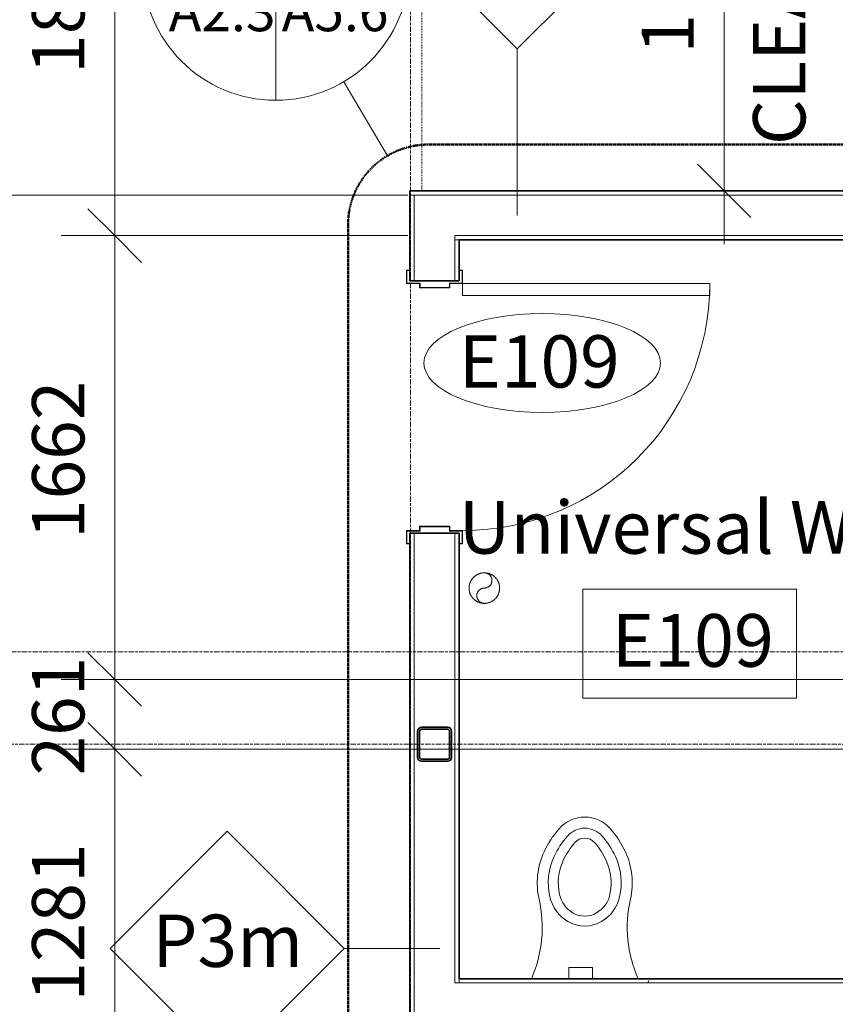
# Model space of a CAD drawing. Units: millimetres. Extents: x -13946 to 63312, y -46028 to 8727.
# Drawn here: x 1729 to 4781, y -17189 to -13503 of the extents above; entities that cross this region are included whole.
import ezdxf

# ---------------------------------------------------------------- set-up
doc = ezdxf.new("R2010")
doc.units = ezdxf.units.MM
for name, pattern in [('Center', [40, 10, -5, 20, -5]), ('Dash', [6, 3, -3]), ('Dash 1_5mm', [3, 1.5, -1.5]), ('MCW_BURIEDPIPE', [11.5, 10, -1.5])]:
    doc.linetypes.add(name, pattern=pattern)
for name, color, linetype, lineweight in [('A-ANNO-DIMS', 211, 'Continuous', 9), ('A-ANNO-DIMS-100', 211, 'Continuous', 9), ('A-ANNO-SYMB', 150, 'Continuous', 9), ('A-AREA', 32, 'Dash', 9), ('A-AREA-IDEN', 2, 'Continuous', 9), ('A-DETL', 90, 'Continuous', 9), ('A-DOOR', 31, 'Continuous', 9), ('A-DOOR-IDEN', 31, 'Continuous', 18), ('A-WALL', 113, 'Continuous', 9), ('A-WALL-IDEN', 211, 'Continuous', 18), ('A-WALL-PATT', 111, 'Continuous', 35), ('I-WALL', 2, 'Continuous', 9), ('P-PIPE', 3, 'Continuous', 9), ('P-SANR-FIXT', 6, 'Continuous', 18), ('S-COLS', 52, 'Continuous', 9), ('S-GRID', 1, 'Continuous', 9)]:
    doc.layers.add(name, color=color, linetype=linetype, lineweight=lineweight)
doc.styles.add('Futura Lt BT_2', font='FutuLt_.ttf', dxfattribs={"height": 195.68567})
doc.styles.add('Futura Lt BT_3', font='FutuLt_.ttf', dxfattribs={"width": 0.8, "height": 146.764253})
doc.styles.add('Futura Lt BT_B', font='txt', dxfattribs={"height": 197.226502})
doc.dimstyles.new('KSGM_Linear_-_2mm_-_Futura_Lt_BT', dxfattribs={"dimscale": 304.8, "dimtxt": 200, "dimasz": 0.656168, "dimexe": 0.656168, "dimexo": 0.328084, "dimgap": 0.164042, "dimtad": 1, "dimdec": 0, "dimzin": 0, "dimdsep": 46, "dimtxsty": 'Futura Lt BT_2', "dimblk1": 'OBLIQUE', "dimblk2": 'OBLIQUE', "dimsah": 1, "dimcen": 0.09, "dimdle": 0.656168, "dimadec": 0, "dimazin": 0, "dimtfac": 1, "dimtdec": 4, "dimtix": 1, "dimtmove": 0, "dimatfit": 3, "dimfxl": 1, "dimtvp": 1, "dimtfill": 1, "dimtolj": 1, "dimtzin": 0, "dimarcsym": 2})
pattern_1 = [(0, (0, 0), (812.8, 203.2), [6.706, -602.894, 6.706, -602.894, -3251.2]), (0, (0, 0), (812.8, 203.2), [-1219.2, 6.706, -1212.494, 6.706, -602.894, -1422.4]), (0, (0, 0), (812.8, 203.2), [-3048, 6.706, -399.694, 6.706, -1009.294]), (120, (304.8, 101.6), (-582.3764, 602.3054), [6.706, -602.894, 6.706, -602.894, -3251.2]), (120, (304.8, 101.6), (-582.3764, 602.3054), [-1219.2, 6.706, -1212.494, 6.706, -602.894, -1422.4]), (120, (304.8, 101.6), (-582.3764, 602.3054), [-3048, 6.706, -399.694, 6.706, -1009.294]), (240, (406.4, 508), (-230.4236, -805.5054), [6.706, -602.894, 6.706, -602.894, -3251.2]), (240, (406.4, 508), (-230.4236, -805.5054), [-1219.2, 6.706, -1212.494, 6.706, -602.894, -1422.4]), (240, (406.4, 508), (-230.4236, -805.5054), [-3048, 6.706, -399.694, 6.706, -1009.294])]

# ---------------------------------------------------------------- blocks, each defined once
blk = doc.blocks.new('2015039 Struct - New C_rvt-1-Main Floor Plan')
at = {"layer": 'S-COLS', "color": 250, "lineweight": 35}
for p, q in [((3218, -16166.8), (3218, -16264.3)), ((3225.4, -16264.3), (3225.4, -16166.8)), ((3330.2, -16152.1), (3232.8, -16152.1)), ((3232.8, -16159.4), (3330.2, -16159.4)), ((3337.6, -16166.8), (3337.6, -16264.3)), ((3345, -16264.3), (3345, -16166.8)), ((3330.2, -16271.7), (3232.8, -16271.7)), ((3232.8, -16279.1), (3330.2, -16279.1))]:
    blk.add_line(p, q, dxfattribs=at)
for centre, radius, start, end in [((3232.8, -16166.8), 14.8, 90, 180), ((3232.8, -16166.8), 7.39, 90, 180), ((3330.2, -16166.8), 14.8, 0, 90), ((3330.2, -16166.8), 7.39, 0, 90), ((3232.8, -16264.3), 14.8, 180, 270), ((3232.8, -16264.3), 7.39, 180, 270), ((3330.2, -16264.3), 14.8, 270, 0), ((3330.2, -16264.3), 7.39, 270, 0)]:
    blk.add_arc(centre, radius, start, end, dxfattribs=at)
blk = doc.blocks.new('15111-CONFEDERATION COLLEGE-MEP_DETACHED - 2016_10_31_rvt-1-Main Floor Plan')
at = {"layer": 'P-PIPE', "color": 42}
for p, q in [((3784, -17051.8), (3784, -17093.3)), ((3872.9, -17093.3), (3872.9, -17051.8))]:
    blk.add_line(p, q, dxfattribs=at)
at = {"layer": 'P-PIPE', "color": 42, "linetype": 'MCW_BURIEDPIPE'}
for centre, radius, start, end in [((3467.8, -15630.9), 57.2, 0, 180), ((3467.8, -15602.3), 28.6, 270, 90), ((3467.8, -15630.9), 57.2, 180, 0), ((3467.8, -15659.4), 28.6, 90, 270)]:
    blk.add_arc(centre, radius, start, end, dxfattribs=at)
at = {"layer": 'P-PIPE', "color": 42}
for major_axis, start_param, end_param in [((44.5, 0), 1.570796, 3.141593), ((-44.5, 0), 3.141593, 4.712389)]:
    blk.add_ellipse((3828.5, -17051.8), major_axis=major_axis, ratio=0.000041, start_param=start_param, end_param=end_param, dxfattribs=at)
blk = doc.blocks.new('Door - Single - Wrap Frame - 925x2135-2226623-Main Floor Plan')
at = {"layer": 'A-DOOR', "lineweight": 18}
for p, q in [((-387.5, 105), (-337.5, 105)), ((-387.5, 92), (-387.5, 105)), ((-385.9, 103.4), (-385.9, 93.6)), ((-339.1, 103.4), (-385.9, 103.4)), ((-385.9, 93.6), (-374.5, 93.6)), ((-374.5, 93.6), (-374.5, 92)), ((-339.1, 54), (-339.1, 103.4)), ((-337.5, 105), (-337.5, 56)), ((587.5, 105), (637.5, 105)), ((587.5, 56), (587.5, 105)), ((589.1, 103.4), (589.1, 54)), ((635.9, 103.4), (589.1, 103.4)), ((624.5, 93.6), (635.9, 93.6)), ((624.5, 92), (624.5, 93.6)), ((635.9, 93.6), (635.9, 103.4)), ((637.5, 105), (637.5, 92)), ((-323.1, 54), (-339.1, 54)), ((-337.5, 56), (-321.5, 56)), ((-323.1, -55.4), (-323.1, 54)), ((-321.5, 56), (-321.5, -57)), ((571.5, 56), (587.5, 56)), ((571.5, -57), (571.5, 56)), ((573.1, 54), (573.1, -55.4)), ((589.1, 54), (573.1, 54)), ((-339.1, -55.4), (-323.1, -55.4)), ((-339.1, -103.4), (-339.1, -55.4)), ((-337.5, -57), (-337.5, -105)), ((-321.5, -57), (-337.5, -57)), ((587.5, -57), (571.5, -57)), ((573.1, -55.4), (589.1, -55.4)), ((587.5, -105), (587.5, -57)), ((589.1, -55.4), (589.1, -103.4)), ((-387.5, -105), (-387.5, -92)), ((-337.5, -105), (-387.5, -105)), ((-385.9, -93.6), (-385.9, -103.4)), ((-374.5, -93.6), (-385.9, -93.6)), ((-385.9, -103.4), (-339.1, -103.4)), ((-374.5, -92), (-374.5, -93.6)), ((542.5, -105), (587.5, -105)), ((542.5, -1030), (542.5, -105)), ((587.5, -105), (587.5, -1030)), ((637.5, -105), (587.5, -105)), ((589.1, -103.4), (635.9, -103.4)), ((624.5, -93.6), (624.5, -92)), ((635.9, -93.6), (624.5, -93.6)), ((635.9, -103.4), (635.9, -93.6)), ((637.5, -92), (637.5, -105)), ((587.5, -1030), (542.5, -1030))]:
    blk.add_line(p, q, dxfattribs=at)
at = {"layer": 'A-DOOR'}
blk.add_arc((587.5, -105), 925, 180, 270, dxfattribs=at)
blk = doc.blocks.new('Plumb - Toilet Wall Mounted F WH - Vitreous_China-0-White-V37-Main Floor Plan')
at = {"layer": 'P-SANR-FIXT', "color": 7, "lineweight": 9}
for centre, radius, start, end in [((3843.5, -16616.2), 127.8, 41.296, 138.704), ((4016.4, -16768.1), 358, 138.704, 155.296), ((3843.5, -16616.2), 86.4, 41.296, 138.704), ((3670.6, -16768.1), 358, 24.704, 41.296), ((4016.4, -16768.1), 316.6, 138.704, 155.296), ((4016.4, -16768.1), 279.3, 138.704, 155.296), ((3843.5, -16616.2), 49.1, 41.296, 138.704), ((3670.6, -16768.1), 279.3, 24.704, 41.296), ((3670.6, -16768.1), 316.6, 24.704, 41.296), ((3943.4, -16734.5), 277.6, 155.296, 192.704), ((3743.6, -16734.5), 277.6, 347.296, 24.704), ((3943.4, -16734.5), 236.3, 155.296, 192.704), ((3943.4, -16734.5), 198.9, 155.296, 192.704), ((3743.6, -16734.5), 198.9, 347.296, 24.704), ((3743.6, -16734.5), 236.3, 347.296, 24.704), ((3206, -16900.7), 478.4, 336.2062, 12.704), ((3854.4, -16754.6), 145, 192.704, 239.296), ((3854.4, -16754.6), 107.7, 192.704, 239.296), ((3832.6, -16754.6), 107.7, 300.704, 347.296), ((3832.6, -16754.6), 145, 300.704, 347.296), ((4481, -16900.7), 478.4, 167.296, 203.7938), ((3843.5, -16773), 123.6, 239.296, 300.704), ((3843.5, -16773), 86.3, 239.296, 300.704)]:
    blk.add_arc(centre, radius, start, end, dxfattribs=at)
blk = doc.blocks.new('FORM - Room Name _ Number Tag - 2mm Text - FORM - Room Tag-154718-Main Floor Plan')
at = {"layer": 'A-AREA-IDEN'}
for p, q in [((-4.059, 2.04), (3.941, 2.04)), ((-4.059, -2.04), (-4.059, 2.04)), ((3.941, 2.04), (3.941, -2.04)), ((3.941, -2.04), (-4.059, -2.04))]:
    blk.add_line(p, q, dxfattribs=at)
blk = doc.blocks.new('Floor Plan - FORM - Standard Detail Callout Tag-151402-Main Floor Plan')
at = {"layer": 'A-ANNO-SYMB', "lineweight": 18}
for p, q in [((-5, 0), (5, 0)), ((0, 0), (0, -5))]:
    blk.add_line(p, q, dxfattribs=at)
blk.add_circle((0, 0), 5, dxfattribs=at)
blk = doc.blocks.new('FORM - Wall Tag - FORM - Wall Tag-112637-Main Floor Plan')
at = {"layer": 'A-WALL-IDEN'}
for p, q in [((0, 8.768), (-4.384, 4.384)), ((4.384, 4.384), (0, 8.768)), ((-4.384, 4.384), (0, 0)), ((0, 0), (4.384, 4.384))]:
    blk.add_line(p, q, dxfattribs=at)
blk = doc.blocks.new('FORM - Door Tag - FORM - Door Tag-110022-Main Floor Plan')
at = {"layer": 'A-DOOR-IDEN', "lineweight": 9}
blk.add_ellipse((0.133, 0), major_axis=(4.426, 0), ratio=0.418155, dxfattribs=at)
blk = doc.blocks.new('DIMBLOCK98-Main Floor Plan')
at = {"layer": 'A-ANNO-DIMS-100', "lineweight": 18}
for p, q in [((2084.3, -12489.8), (1984.3, -12389.8)), ((2084.3, -12489.8), (2184.3, -12589.8)), ((2084.3, -14311.4), (1984.3, -14211.4)), ((2084.3, -14311.4), (2184.3, -14411.4))]:
    blk.add_line(p, q, dxfattribs=at)
at = {"layer": 'A-ANNO-DIMS-100'}
for p, q in [((3181.5, -12489.8), (1884.3, -12489.8)), ((2084.3, -12489.8), (2084.3, -14311.4)), ((2084.3, -12489.8), (3181.5, -12489.8)), ((3181.5, -14311.4), (1884.3, -14311.4)), ((2084.3, -14311.4), (3181.5, -14311.4))]:
    blk.add_line(p, q, dxfattribs=at)
at = {"layer": 'A-ANNO-DIMS-100', "color": 0, "insert": (1775.1, -13705.4), "char_height": 195.69, "width": 731.429, "attachment_point": 1, "rotation": 90, "line_spacing_factor": 0.973378, "style": 'Futura Lt BT_2', "bg_fill": 3, "box_fill_scale": 1.25, "bg_fill_color": 0, "bg_fill_transparency": 0}
blk.add_mtext('1822', dxfattribs=at)
blk = doc.blocks.new('_Oblique')
at = {"color": 0, "linetype": 'ByBlock', "lineweight": -2}
blk.add_line((-0.5, -0.5), (0.5, 0.5), dxfattribs=at)
blk = doc.blocks.new('DIMBLOCK99-Main Floor Plan')
at = {"layer": 'A-ANNO-DIMS-100', "lineweight": 18}
for p, q in [((2084.3, -14311.4), (1984.3, -14211.4)), ((2084.3, -14311.4), (2184.3, -14411.4)), ((2084.3, -15973.3), (1984.3, -15873.3)), ((2084.3, -15973.3), (2184.3, -16073.3))]:
    blk.add_line(p, q, dxfattribs=at)
at = {"layer": 'A-ANNO-DIMS-100'}
for p, q in [((3181.5, -14311.4), (1884.3, -14311.4)), ((2084.3, -14311.4), (2084.3, -15973.3)), ((2084.3, -14311.4), (3181.5, -14311.4)), ((5592.3, -15973.3), (1884.3, -15973.3)), ((2084.3, -15973.3), (5592.3, -15973.3))]:
    blk.add_line(p, q, dxfattribs=at)
at = {"layer": 'A-ANNO-DIMS-100', "color": 0, "insert": (1775.1, -15447.1), "char_height": 195.69, "width": 731.429, "attachment_point": 1, "rotation": 90, "line_spacing_factor": 0.973378, "style": 'Futura Lt BT_2', "bg_fill": 3, "box_fill_scale": 1.25, "bg_fill_color": 0, "bg_fill_transparency": 0}
blk.add_mtext('1662', dxfattribs=at)
blk = doc.blocks.new('DIMBLOCK100-Main Floor Plan')
at = {"layer": 'A-ANNO-DIMS-100', "lineweight": 18}
for p, q in [((2084.3, -15973.3), (1984.3, -15873.3)), ((2084.3, -15973.3), (2184.3, -16073.3)), ((2084.3, -16234.6), (1984.3, -16134.6)), ((2084.3, -16234.6), (2184.3, -16334.6))]:
    blk.add_line(p, q, dxfattribs=at)
at = {"layer": 'A-ANNO-DIMS-100'}
for p, q in [((5592.3, -15973.3), (1884.3, -15973.3)), ((2084.3, -15973.3), (2084.3, -16234.6)), ((2084.3, -15973.3), (5592.3, -15973.3)), ((5614.5, -16234.6), (1884.3, -16234.6)), ((2084.3, -16234.6), (5614.5, -16234.6))]:
    blk.add_line(p, q, dxfattribs=at)
at = {"layer": 'A-ANNO-DIMS-100', "color": 0, "insert": (1775.1, -16332.5), "char_height": 195.69, "width": 548.571, "attachment_point": 1, "rotation": 90, "line_spacing_factor": 0.973378, "style": 'Futura Lt BT_2', "bg_fill": 3, "box_fill_scale": 1.25, "bg_fill_color": 0, "bg_fill_transparency": 0}
blk.add_mtext('261', dxfattribs=at)
blk = doc.blocks.new('DIMBLOCK101-Main Floor Plan')
at = {"layer": 'A-ANNO-DIMS-100', "lineweight": 18}
for p, q in [((2084.3, -16234.6), (1984.3, -16134.6)), ((2084.3, -16234.6), (2184.3, -16334.6)), ((2084.3, -17515.3), (1984.3, -17415.3)), ((2084.3, -17515.3), (2184.3, -17615.3))]:
    blk.add_line(p, q, dxfattribs=at)
at = {"layer": 'A-ANNO-DIMS-100'}
for p, q in [((5614.5, -16234.6), (1884.3, -16234.6)), ((2084.3, -16234.6), (2084.3, -17515.3)), ((2084.3, -16234.6), (5614.5, -16234.6)), ((3181.5, -17515.3), (1884.3, -17515.3)), ((2084.3, -17515.3), (3181.5, -17515.3))]:
    blk.add_line(p, q, dxfattribs=at)
at = {"layer": 'A-ANNO-DIMS-100', "color": 0, "insert": (1775.1, -17179.7), "char_height": 195.69, "width": 731.429, "attachment_point": 1, "rotation": 90, "line_spacing_factor": 0.973378, "style": 'Futura Lt BT_2', "bg_fill": 3, "box_fill_scale": 1.25, "bg_fill_color": 0, "bg_fill_transparency": 0}
blk.add_mtext('1281', dxfattribs=at)
blk = doc.blocks.new('DIMBLOCK227-Main Floor Plan')
at = {"layer": 'A-ANNO-DIMS-100'}
for p, q in [((4365.2, -14343.4), (4365.2, -12305.8)), ((4323.8, -12505.8), (4565.2, -12505.8)), ((4365.2, -12505.8), (4323.8, -12505.8)), ((4323.8, -14143.4), (4565.2, -14143.4)), ((4365.2, -14143.4), (4323.8, -14143.4))]:
    blk.add_line(p, q, dxfattribs=at)
at = {"layer": 'A-ANNO-DIMS-100', "lineweight": 18}
for p, q in [((4365.2, -12505.8), (4265.2, -12405.8)), ((4365.2, -12505.8), (4465.2, -12605.8)), ((4365.2, -14143.4), (4265.2, -14043.4)), ((4365.2, -14143.4), (4465.2, -14243.4))]:
    blk.add_line(p, q, dxfattribs=at)
at = {"layer": 'A-ANNO-DIMS-100', "color": 0, "insert": (4056, -13629.4), "char_height": 195.69, "width": 731.429, "attachment_point": 1, "rotation": 90, "line_spacing_factor": 0.973378, "style": 'Futura Lt BT_2', "bg_fill": 3, "box_fill_scale": 1.25, "bg_fill_color": 0, "bg_fill_transparency": 0}
blk.add_mtext('1638', dxfattribs=at)
at = {"layer": 'A-ANNO-DIMS-100', "color": 0, "insert": (4473.5, -13972.2), "char_height": 195.69, "width": 1554.286, "attachment_point": 1, "rotation": 90, "line_spacing_factor": 0.973378, "style": 'Futura Lt BT_2', "bg_fill": 3, "box_fill_scale": 1.25, "bg_fill_color": 0, "bg_fill_transparency": 0}
blk.add_mtext('CLEAR, TYP', dxfattribs=at)
blk = doc.blocks.new('DIMBLOCK232-Main Floor Plan')
at = {"layer": 'A-ANNO-DIMS-100'}
for p, q in [((1474, -13959.4), (1474, -15837.4)), ((3181.5, -14159.4), (1274, -14159.4)), ((1474, -14159.4), (3181.5, -14159.4)), ((1515.4, -15837.4), (1274, -15837.4)), ((1474, -15837.4), (1515.4, -15837.4))]:
    blk.add_line(p, q, dxfattribs=at)
at = {"layer": 'A-ANNO-DIMS-100', "lineweight": 18}
for p, q in [((1474, -14159.4), (1374, -14059.4)), ((1474, -14159.4), (1574, -14259.4)), ((1474, -15837.4), (1374, -15737.4)), ((1474, -15837.4), (1574, -15937.4))]:
    blk.add_line(p, q, dxfattribs=at)
at = {"layer": 'A-ANNO-DIMS-100', "color": 0, "insert": (1164.8, -15182.5), "char_height": 195.69, "width": 441.905, "attachment_point": 1, "rotation": 90, "line_spacing_factor": 0.973378, "style": 'Futura Lt BT_2', "bg_fill": 3, "box_fill_scale": 1.25, "bg_fill_color": 0, "bg_fill_transparency": 0}
blk.add_mtext('EQ', dxfattribs=at)
blk = doc.blocks.new('DIMBLOCK233-Main Floor Plan')
at = {"layer": 'A-ANNO-DIMS-100', "lineweight": 18}
for p, q in [((1474, -15837.4), (1374, -15737.4)), ((1474, -15837.4), (1574, -15937.4)), ((1474, -17515.3), (1374, -17415.3)), ((1474, -17515.3), (1574, -17615.3))]:
    blk.add_line(p, q, dxfattribs=at)
at = {"layer": 'A-ANNO-DIMS-100'}
for p, q in [((1515.4, -15837.4), (1274, -15837.4)), ((1474, -15837.4), (1474, -17715.3)), ((1474, -15837.4), (1515.4, -15837.4)), ((3181.5, -17515.3), (1274, -17515.3)), ((1474, -17515.3), (3181.5, -17515.3))]:
    blk.add_line(p, q, dxfattribs=at)
at = {"layer": 'A-ANNO-DIMS-100', "color": 0, "insert": (1164.8, -16860.5), "char_height": 195.69, "width": 441.905, "attachment_point": 1, "rotation": 90, "line_spacing_factor": 0.973378, "style": 'Futura Lt BT_2', "bg_fill": 3, "box_fill_scale": 1.25, "bg_fill_color": 0, "bg_fill_transparency": 0}
blk.add_mtext('EQ', dxfattribs=at)

msp = doc.modelspace()

# ---------------------------------------------------------------- hatches: boundary and pattern name
at = {"layer": 'A-WALL-PATT', "lineweight": 9}
h = msp.add_hatch(dxfattribs=at)
h.set_pattern_fill('FP_1', color=256, style=0, pattern_type=2)
h.set_pattern_definition(pattern_1)
h.paths.add_polyline_path([(3367.6, -14159.4), (7316.3, -14159.4), (7316.3, -14143.4), (3189.5, -14143.4), (3189.5, -14159.4), (3357.5, -14159.4)], flags=0)
h = msp.add_hatch(dxfattribs=at)
h.set_pattern_fill('FP_1', color=256, style=0, pattern_type=2)
h.set_pattern_definition(pattern_1)
h.paths.add_polyline_path([(3373.5, -14327.4), (5486.3, -14327.4), (5486.3, -14311.4), (3357.5, -14311.4), (3357.5, -14327.4), (3367.6, -14327.4)], flags=0)
h = msp.add_hatch(dxfattribs=at)
h.set_pattern_fill('FP_1', color=256, style=0, pattern_type=2)
h.set_pattern_definition(pattern_1)
h.paths.add_polyline_path([(5708.3, -17109.3), (5708.3, -17093.3), (5592.3, -17094), (5592.3, -17109.3), (5704.2, -17109.3)], flags=0)
h.paths.add_polyline_path([(3373.5, -17109.3), (4832.3, -17109.3), (4832.3, -17093.3), (3373.5, -17093.3)], flags=0)

# ---------------------------------------------------------------- linework, layer by layer
at = {"layer": 'A-ANNO-SYMB'}
msp.add_line((3105.3, -14012.1), (2941.7, -13734.9), dxfattribs=at)
at = {"layer": 'A-ANNO-SYMB', "linetype": 'Dash 1_5mm', "lineweight": 50}
for p, q in [((7395, -13970.4), (3257.8, -13970.4)), ((2957.8, -14270.4), (2957.8, -17385.6))]:
    msp.add_line(p, q, dxfattribs=at)
msp.add_arc((3257.8, -14270.4), 300, 90, 180, dxfattribs=at)
at = {"layer": 'A-AREA'}
msp.add_line((3233.5, -12680.6), (3233.5, -14143.4), dxfattribs=at)
at = {"layer": 'A-DETL', "linetype": 'Center'}
msp.add_line((-3678.7, -15869.4), (7521.3, -15869.4), dxfattribs=at)
at = {"layer": 'A-WALL'}
for p, q in [((3189.5, -14159.4), (7332.3, -14159.4)), ((3205.5, -14480.6), (3205.5, -14159.4)), ((3357.5, -14311.4), (7332.3, -14311.4)), ((3357.5, -14311.4), (3357.5, -14480.6)), ((3373.5, -14327.4), (3357.5, -14327.4)), ((3205.5, -17515.3), (3205.5, -15425.6)), ((3357.5, -15425.6), (3357.5, -17109.3)), ((3373.5, -17093.3), (3373.5, -17109.3)), ((3357.5, -17109.3), (5708.3, -17109.3))]:
    msp.add_line(p, q, dxfattribs=at)
at = {"layer": 'A-WALL-IDEN'}
msp.add_line((3591, -14235.4), (3591, -13611.7), dxfattribs=at)
at = {"layer": 'I-WALL', "lineweight": 35}
for p, q in [((7316.3, -14143.4), (3189.5, -14143.4)), ((3189.5, -14143.4), (3189.5, -14480.6)), ((3373.5, -14327.4), (7316.3, -14327.4)), ((3373.5, -14480.6), (3373.5, -14327.4)), ((3189.5, -14480.6), (3373.5, -14480.6)), ((3373.5, -15425.6), (3189.5, -15425.6)), ((3189.5, -15425.6), (3189.5, -17531.3)), ((3373.5, -17093.3), (3373.5, -15425.6)), ((5692.3, -17093.3), (3373.5, -17093.3))]:
    msp.add_line(p, q, dxfattribs=at)
at = {"layer": 'S-GRID', "linetype": 'Center'}
for p, q in [((3191.5, 7726.8), (3191.5, -46028)), ((-13488.4, -16215.6), (62311.7, -16215.6))]:
    msp.add_line(p, q, dxfattribs=at)

# ---------------------------------------------------------------- block references
at = {"lineweight": 5}
for name in ['2015039 Struct - New C_rvt-1-Main Floor Plan', '15111-CONFEDERATION COLLEGE-MEP_DETACHED - 2016_10_31_rvt-1-Main Floor Plan']:
    msp.add_blockref(name, (0, 0), dxfattribs=at)
at = {"layer": 'A-ANNO-SYMB', "lineweight": 18, "xscale": 99.99999999999993, "yscale": 99.99999999999993, "zscale": 99.99999999999993}
msp.add_blockref('Floor Plan - FORM - Standard Detail Callout Tag-151402-Main Floor Plan', (2687.5, -13304.3), dxfattribs=at)
at = {"layer": 'A-AREA-IDEN', "xscale": 99.99999999999993, "yscale": 99.99999999999993, "zscale": 99.99999999999993}
msp.add_blockref('FORM - Room Name _ Number Tag - 2mm Text - FORM - Room Tag-154718-Main Floor Plan', (4241.7, -15839.5), dxfattribs=at)
at = {"layer": 'A-DOOR', "rotation": 90.00000000000011}
msp.add_blockref('Door - Single - Wrap Frame - 925x2135-2226623-Main Floor Plan', (3281.5, -15078.1), dxfattribs=at)
at = {"layer": 'A-DOOR-IDEN', "xscale": 99.99999999999993, "yscale": 99.99999999999993, "zscale": 99.99999999999993}
msp.add_blockref('FORM - Door Tag - FORM - Door Tag-110022-Main Floor Plan', (3671.2, -14788.2), dxfattribs=at)
at = {"layer": 'A-WALL-IDEN', "xscale": 99.99999999999993, "yscale": 99.99999999999993, "zscale": 99.99999999999993}
msp.add_blockref('FORM - Wall Tag - FORM - Wall Tag-112637-Main Floor Plan', (3591, -13611.7), dxfattribs=at)
at = {"layer": 'P-SANR-FIXT', "color": 7, "lineweight": 9}
msp.add_blockref('Plumb - Toilet Wall Mounted F WH - Vitreous_China-0-White-V37-Main Floor Plan', (0, 0), dxfattribs=at)

# ---------------------------------------------------------------- texts
at = {"layer": 'A-ANNO-SYMB', "lineweight": 25, "char_height": 146.76, "width": 388.8, "attachment_point": 2, "line_spacing_factor": 0.973378, "style": 'Futura Lt BT_3'}
for s, insert in [('A2.3', (2486.6, -13399.2)), ('A5.6', (2909.3, -13399.2))]:
    msp.add_mtext(s, dxfattribs=dict(at, insert=insert))
at = {"layer": 'A-AREA-IDEN', "lineweight": 50, "attachment_point": 2, "line_spacing_factor": 0.965774, "style": 'Futura Lt BT_B'}
for s, insert, char_height, width in [('Universal W/C', (4248.1, -15304.9), 197.227, 1970.4), ('E109', (4248.1, -15728.2), 197.23, 720)]:
    msp.add_mtext(s, dxfattribs=dict(at, insert=insert, char_height=char_height, width=width))
at = {"layer": 'A-DOOR-IDEN', "lineweight": 9, "insert": (3673.4, -14684.5), "char_height": 195.69, "width": 710.4, "attachment_point": 2, "line_spacing_factor": 0.973378, "style": 'Futura Lt BT_2'}
msp.add_mtext('E109', dxfattribs=at)

# ---------------------------------------------------------------- next in the draw order: dimensions: what is measured, and where the dimension line sits
at = {"layer": 'A-ANNO-DIMS'}
dim = msp.add_linear_dim(base=(2084.3, -14311.4), p1=(3281.5, -12489.8), p2=(3281.5, -14311.4), angle=90, dimstyle='KSGM_Linear_-_2mm_-_Futura_Lt_BT', override={"dimpost": '<>', "dimfxl": 1821.629438}, dxfattribs=at)
dim.commit()
dim.dimension.update_dxf_attribs({"geometry": 'DIMBLOCK98-Main Floor Plan', "text_midpoint": (1934, -13400.6)})

# ---------------------------------------------------------------- next in the draw order: dimensions: what is measured, and where the dimension line sits
dim = msp.add_linear_dim(base=(2084.3, -15973.3), p1=(3281.5, -14311.4), p2=(5692.3, -15973.3), angle=90, dimstyle='KSGM_Linear_-_2mm_-_Futura_Lt_BT', override={"dimpost": '<>', "dimfxl": 2928.135609}, dxfattribs=at)
dim.commit()
dim.dimension.update_dxf_attribs({"geometry": 'DIMBLOCK99-Main Floor Plan', "text_midpoint": (1933.8, -15142.4)})

# ---------------------------------------------------------------- next in the draw order: dimensions: what is measured, and where the dimension line sits
dim = msp.add_linear_dim(base=(4365.2, -12505.8), p1=(4223.8, -14143.4), p2=(4223.8, -12505.8), angle=90, text='<>\\XCLEAR, TYP', dimstyle='KSGM_Linear_-_2mm_-_Futura_Lt_BT', override={"dimpost": '<>', "dimfxl": 1637.629438}, dxfattribs=at)
dim.commit()
dim.dimension.update_dxf_attribs({"geometry": 'DIMBLOCK227-Main Floor Plan', "text_midpoint": (4365.2, -13324.6)})
dim = msp.add_linear_dim(base=(2084.3, -16234.6), p1=(5692.3, -15973.3), p2=(5714.5, -16234.6), angle=90, dimstyle='KSGM_Linear_-_2mm_-_Futura_Lt_BT', override={"dimpost": '<>', "dimfxl": 262.156692}, dxfattribs=at)
dim.commit()
dim.dimension.update_dxf_attribs({"geometry": 'DIMBLOCK100-Main Floor Plan', "text_midpoint": (1933.8, -16103.9)})

# ---------------------------------------------------------------- next in the draw order: dimensions: what is measured, and where the dimension line sits
dim = msp.add_linear_dim(base=(1474, -15837.4), p1=(3281.5, -14159.4), p2=(1615.4, -15837.4), angle=90, text='EQ', dimstyle='KSGM_Linear_-_2mm_-_Futura_Lt_BT', override={"dimpost": '<>', "dimfxl": 2364.599385}, dxfattribs=at)
dim.commit()
dim.dimension.update_dxf_attribs({"geometry": 'DIMBLOCK232-Main Floor Plan', "text_midpoint": (1319.6, -14998.4)})
dim = msp.add_linear_dim(base=(2084.3, -17515.3), p1=(5714.5, -16234.6), p2=(3281.5, -17515.3), angle=90, dimstyle='KSGM_Linear_-_2mm_-_Futura_Lt_BT', override={"dimpost": '<>', "dimfxl": 2749.532709}, dxfattribs=at)
dim.commit()
dim.dimension.update_dxf_attribs({"geometry": 'DIMBLOCK101-Main Floor Plan', "text_midpoint": (1934, -16874.9)})

# ---------------------------------------------------------------- next in the draw order: linework, layer by layer
at = {"layer": 'A-WALL-IDEN'}
msp.add_line((3301.7, -16979.7), (2943.6, -16979.7), dxfattribs=at)

# ---------------------------------------------------------------- next in the draw order: block references
at = {"layer": 'A-WALL-IDEN', "xscale": 99.99999999999993, "yscale": 99.99999999999993, "zscale": 99.99999999999993}
msp.add_blockref('FORM - Wall Tag - FORM - Wall Tag-112637-Main Floor Plan', (2505.2, -17418.1), dxfattribs=at)

# ---------------------------------------------------------------- next in the draw order: texts
at = {"layer": 'A-WALL-IDEN', "lineweight": 25, "insert": (2507.4, -16853.5), "char_height": 195.69, "width": 590.4, "attachment_point": 2, "line_spacing_factor": 0.973378, "style": 'Futura Lt BT_2'}
msp.add_mtext('P3m', dxfattribs=at)

# ---------------------------------------------------------------- next in the draw order: dimensions: what is measured, and where the dimension line sits
at = {"layer": 'A-ANNO-DIMS'}
dim = msp.add_linear_dim(base=(1474, -17515.3), p1=(1615.4, -15837.4), p2=(3281.5, -17515.3), angle=90, text='EQ', dimstyle='KSGM_Linear_-_2mm_-_Futura_Lt_BT', override={"dimpost": '<>', "dimfxl": 2364.599385}, dxfattribs=at)
dim.commit()
dim.dimension.update_dxf_attribs({"geometry": 'DIMBLOCK233-Main Floor Plan', "text_midpoint": (1319.6, -16676.4)})

doc.saveas('drawing.dxf')
